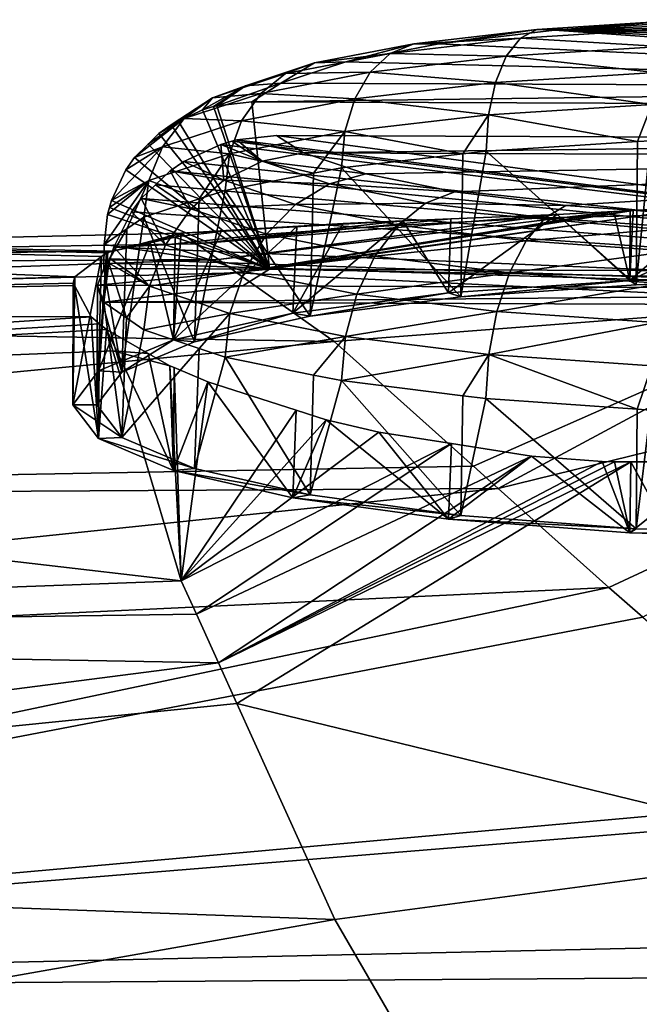
# Model space of a CAD drawing. Extents: x -25 to 161, y 0 to 266.
# Drawn here: x 52 to 54, y 76 to 80 of the extents above; entities that cross this region are included whole.
import ezdxf

# ---------------------------------------------------------------- set-up
doc = ezdxf.new("R2010")
doc.units = 0
doc.header["$MEASUREMENT"] = 0
doc.layers.get('0').update_dxf_attribs({"linetype": 'CONTINUOUS'})

msp = doc.modelspace()

# ---------------------------------------------------------------- linework, layer by layer
for points in [[(53.9966, 79.864, 0.8541), (54.574, 79.9, 0.6374), (54.5391, 79.8655, 0.4887)], [(54.069, 79.86, 0.993), (54.574, 79.9, 0.6374), (53.9966, 79.864, 0.8541)], [(54.069, 79.86, 0.993), (55.7635, 79.8894, 0.7886), (55.1874, 79.9038, 0.7199)], [(54.069, 79.86, 0.993), (55.1874, 79.9038, 0.7199), (54.6114, 79.8938, 0.7894)], [(54.6114, 79.8938, 0.7894), (54.574, 79.9, 0.6374), (54.069, 79.86, 0.993)], [(56.3058, 79.8515, 0.9915), (55.7635, 79.8894, 0.7886), (54.069, 79.86, 0.993)], [(53.3923, 79.7649, 1.0842), (53.4887, 79.8048, 1.201), (53.9289, 79.8275, 0.7177)], [(53.3923, 79.7649, 1.0842), (53.9289, 79.8275, 0.7177), (53.8706, 79.7529, 0.5929)], [(53.9966, 79.864, 0.8541), (53.9289, 79.8275, 0.7177), (53.4887, 79.8048, 1.201)], [(53.9966, 79.864, 0.8541), (53.4887, 79.8048, 1.201), (53.592, 79.8044, 1.3188)], [(54.069, 79.86, 0.993), (53.9966, 79.864, 0.8541), (53.592, 79.8044, 1.3188)], [(53.592, 79.8044, 1.3188), (57.4345, 79.6249, 2.2518), (54.069, 79.86, 0.993)], [(53.8706, 79.7529, 0.5929), (53.9289, 79.8275, 0.7177), (54.5089, 79.7926, 0.3533)], [(54.5391, 79.8655, 0.4887), (54.5089, 79.7926, 0.3533), (53.9289, 79.8275, 0.7177)], [(54.5391, 79.8655, 0.4887), (53.9289, 79.8275, 0.7177), (53.9966, 79.864, 0.8541)], [(56.7828, 79.7923, 1.3166), (56.3058, 79.8515, 0.9915), (54.069, 79.86, 0.993)], [(54.069, 79.86, 0.993), (57.4345, 79.6249, 2.2518), (57.1665, 79.7153, 1.7451)], [(54.069, 79.86, 0.993), (57.1665, 79.7153, 1.7451), (56.7828, 79.7923, 1.3166)], [(53.0802, 79.7259, 1.6578), (53.2083, 79.7303, 1.7477), (53.4887, 79.8048, 1.201)], [(53.0802, 79.7259, 1.6578), (53.4887, 79.8048, 1.201), (53.3923, 79.7649, 1.0842)], [(53.592, 79.8044, 1.3188), (53.4887, 79.8048, 1.201), (53.2083, 79.7303, 1.7477)], [(53.592, 79.8044, 1.3188), (53.2083, 79.7303, 1.7477), (57.4345, 79.6249, 2.2518)], [(53.8706, 79.7529, 0.5929), (54.5089, 79.7926, 0.3533), (54.4855, 79.6864, 0.2406)], [(53.3923, 79.7649, 1.0842), (53.3093, 79.6874, 0.9763), (52.9606, 79.6815, 1.5668)], [(53.3923, 79.7649, 1.0842), (52.9606, 79.6815, 1.5668), (53.0802, 79.7259, 1.6578)], [(53.8706, 79.7529, 0.5929), (53.3093, 79.6874, 0.9763), (53.3923, 79.7649, 1.0842)], [(53.8706, 79.7529, 0.5929), (53.8257, 79.6453, 0.4883), (53.3093, 79.6874, 0.9763)], [(54.4855, 79.6864, 0.2406), (53.8257, 79.6453, 0.4883), (53.8706, 79.7529, 0.5929)], [(53.0802, 79.7259, 1.6578), (52.9606, 79.6815, 1.5668), (52.7949, 79.6318, 2.1976)], [(53.0802, 79.7259, 1.6578), (52.7949, 79.6318, 2.1976), (52.9403, 79.6419, 2.2548)], [(57.4345, 79.6249, 2.2518), (53.2083, 79.7303, 1.7477), (52.9403, 79.6419, 2.2548)], [(52.9403, 79.6419, 2.2548), (53.2083, 79.7303, 1.7477), (53.0802, 79.7259, 1.6578)], [(52.9606, 79.6815, 1.5668), (52.8578, 79.6002, 1.4811), (52.6591, 79.5821, 2.1373)], [(52.9606, 79.6815, 1.5668), (52.6591, 79.5821, 2.1373), (52.7949, 79.6318, 2.1976)], [(53.3093, 79.6874, 0.9763), (53.2455, 79.5777, 0.8846), (52.8578, 79.6002, 1.4811)], [(53.3093, 79.6874, 0.9763), (52.8578, 79.6002, 1.4811), (52.9606, 79.6815, 1.5668)], [(53.8257, 79.6453, 0.4883), (53.2455, 79.5777, 0.8846), (53.3093, 79.6874, 0.9763)], [(54.4855, 79.6864, 0.2406), (54.4706, 79.5541, 0.1582), (53.8257, 79.6453, 0.4883)], [(52.7949, 79.6318, 2.1976), (52.6591, 79.5821, 2.1373), (52.6181, 79.5323, 2.6853)], [(52.7949, 79.6318, 2.1976), (52.6181, 79.5323, 2.6853), (52.6637, 79.5454, 2.6876)], [(52.7949, 79.6318, 2.1976), (52.6637, 79.5454, 2.6876), (52.6766, 79.5491, 2.6882)], [(52.9403, 79.6419, 2.2548), (52.7949, 79.6318, 2.1976), (52.6766, 79.5491, 2.6882)], [(52.9403, 79.6419, 2.2548), (52.6766, 79.5491, 2.6882), (52.821, 79.5654, 2.6911)], [(57.4345, 79.6249, 2.2518), (52.9403, 79.6419, 2.2548), (52.821, 79.5654, 2.6911)], [(52.821, 79.5654, 2.6911), (57.5538, 79.5475, 2.6879), (57.4345, 79.6249, 2.2518)], [(53.8257, 79.6453, 0.4883), (53.7972, 79.5121, 0.4109), (53.2455, 79.5777, 0.8846)], [(54.4706, 79.5541, 0.1582), (53.7972, 79.5121, 0.4109), (53.8257, 79.6453, 0.4883)], [(52.5424, 79.4962, 2.0778), (52.6591, 79.5821, 2.1373), (52.8578, 79.6002, 1.4811)], [(52.5424, 79.4962, 2.0778), (52.8578, 79.6002, 1.4811), (52.7787, 79.4875, 1.4065)], [(52.7787, 79.4875, 1.4065), (52.8578, 79.6002, 1.4811), (53.2455, 79.5777, 0.8846)], [(52.4886, 79.4706, 2.6744), (52.5183, 79.4848, 2.6769), (52.6591, 79.5821, 2.1373)], [(52.4886, 79.4706, 2.6744), (52.6591, 79.5821, 2.1373), (52.5424, 79.4962, 2.0778)], [(52.6591, 79.5821, 2.1373), (52.5183, 79.4848, 2.6769), (52.6181, 79.5323, 2.6853)], [(52.8944, 78.8758, 2.5695), (52.6637, 79.5454, 2.6876), (52.6181, 79.5323, 2.6853)], [(52.6766, 79.5491, 2.6882), (52.6637, 79.5454, 2.6876), (52.8944, 78.8758, 2.5695)], [(52.8944, 78.8758, 2.5695), (52.821, 79.5654, 2.6911), (52.6766, 79.5491, 2.6882)], [(52.7787, 79.4875, 1.4065), (53.2455, 79.5777, 0.8846), (53.2051, 79.4431, 0.8154)], [(52.8944, 78.8758, 2.5695), (57.5538, 79.5475, 2.6879), (52.821, 79.5654, 2.6911)], [(57.475, 78.8585, 2.5664), (57.5538, 79.5475, 2.6879), (52.8944, 78.8758, 2.5695)], [(53.2051, 79.4431, 0.8154), (53.2455, 79.5777, 0.8846), (53.7972, 79.5121, 0.4109)], [(54.4706, 79.5541, 0.1582), (54.411, 79.4012, 0.132), (53.7972, 79.5121, 0.4109)], [(54.4706, 79.5541, 0.1582), (54.4651, 79.4046, 0.1117), (54.411, 79.4012, 0.132)], [(52.8944, 78.8758, 2.5695), (52.6181, 79.5323, 2.6853), (52.5183, 79.4848, 2.6769)], [(53.2051, 79.4431, 0.8154), (53.7972, 79.5121, 0.4109), (53.6919, 79.3513, 0.4312)], [(53.7972, 79.5121, 0.4109), (53.7871, 79.3624, 0.3662), (53.6919, 79.3513, 0.4312)], [(53.7972, 79.5121, 0.4109), (54.411, 79.4012, 0.132), (53.7871, 79.3624, 0.3662)], [(52.5424, 79.4962, 2.0778), (52.4527, 79.38, 2.0233), (52.3377, 79.3351, 2.6505)], [(52.5424, 79.4962, 2.0778), (52.3377, 79.3351, 2.6505), (52.394, 79.3912, 2.6604)], [(52.394, 79.3912, 2.6604), (52.4377, 79.4348, 2.668), (52.5424, 79.4962, 2.0778)], [(52.5424, 79.4962, 2.0778), (52.4377, 79.4348, 2.668), (52.4886, 79.4706, 2.6744)], [(52.8944, 78.8758, 2.5695), (52.4886, 79.4706, 2.6744), (52.4377, 79.4348, 2.668)], [(52.7787, 79.4875, 1.4065), (52.4527, 79.38, 2.0233), (52.5424, 79.4962, 2.0778)], [(52.7787, 79.4875, 1.4065), (52.7287, 79.351, 1.348), (52.4527, 79.38, 2.0233)], [(52.5183, 79.4848, 2.6769), (52.4886, 79.4706, 2.6744), (52.8944, 78.8758, 2.5695)], [(53.2051, 79.4431, 0.8154), (52.7287, 79.351, 1.348), (52.7787, 79.4875, 1.4065)], [(52.8944, 78.8758, 2.5695), (52.4377, 79.4348, 2.668), (52.394, 79.3912, 2.6604)], [(53.2051, 79.4431, 0.8154), (53.0759, 79.2706, 0.902), (52.7287, 79.351, 1.348)], [(58.1579, 78.717, 3.3538), (52.759, 79.4082, 3.4757), (52.9225, 79.4261, 3.4789)], [(52.759, 79.4082, 3.4757), (53.034, 79.3549, 3.8804), (52.9225, 79.4261, 3.4789)], [(57.4523, 79.409, 3.4758), (52.9225, 79.4261, 3.4789), (53.034, 79.3549, 3.8804)], [(58.1579, 78.717, 3.3538), (52.9225, 79.4261, 3.4789), (57.4523, 79.409, 3.4758)], [(53.1909, 79.2929, 0.7734), (53.0759, 79.2706, 0.902), (53.2051, 79.4431, 0.8154)], [(53.6919, 79.3513, 0.4312), (53.1909, 79.2929, 0.7734), (53.2051, 79.4431, 0.8154)], [(52.2421, 79.1588, 2.6194), (52.302, 79.2847, 2.6416), (52.4527, 79.38, 2.0233)], [(52.396, 79.2413, 1.9775), (52.2421, 79.1588, 2.6194), (52.4527, 79.38, 2.0233)], [(52.4527, 79.38, 2.0233), (52.302, 79.2847, 2.6416), (52.3377, 79.3351, 2.6505)], [(52.394, 79.3912, 2.6604), (52.3377, 79.3351, 2.6505), (52.8944, 78.8758, 2.5695)], [(52.396, 79.2413, 1.9775), (52.4527, 79.38, 2.0233), (52.7287, 79.351, 1.348)], [(58.1579, 78.717, 3.3538), (52.5407, 79.3194, 3.4601), (52.693, 79.39, 3.4725)], [(52.693, 79.39, 3.4725), (52.5407, 79.3194, 3.4601), (52.7059, 79.2424, 3.9854)], [(58.1579, 78.717, 3.3538), (52.693, 79.39, 3.4725), (52.7388, 79.4027, 3.4747)], [(52.693, 79.39, 3.4725), (52.8642, 79.321, 3.939), (52.7388, 79.4027, 3.4747)], [(52.7059, 79.2424, 3.9854), (52.8642, 79.321, 3.939), (52.693, 79.39, 3.4725)], [(52.7388, 79.4027, 3.4747), (52.759, 79.4082, 3.4757), (58.1579, 78.717, 3.3538)], [(52.759, 79.4082, 3.4757), (52.7388, 79.4027, 3.4747), (52.8642, 79.321, 3.939)], [(52.8642, 79.321, 3.939), (53.034, 79.3549, 3.8804), (52.759, 79.4082, 3.4757)], [(57.4523, 79.409, 3.4758), (53.034, 79.3549, 3.8804), (57.3409, 79.3386, 3.8775)], [(54.411, 79.4012, 0.132), (54.4064, 78.8114, 0.0218), (53.7871, 79.3624, 0.3662)], [(54.4651, 79.4046, 0.1117), (55.1828, 78.8262, -0.0794), (54.4064, 78.8114, 0.0218)], [(54.4651, 79.4046, 0.1117), (54.4064, 78.8114, 0.0218), (54.411, 79.4012, 0.132)], [(52.7287, 79.351, 1.348), (52.604, 79.1648, 1.5125), (52.396, 79.2413, 1.9775)], [(52.7287, 79.351, 1.348), (52.7113, 79.2002, 1.3096), (52.604, 79.1648, 1.5125)], [(53.0759, 79.2706, 0.902), (52.7113, 79.2002, 1.3096), (52.7287, 79.351, 1.348)], [(52.8642, 79.321, 3.939), (53.2908, 79.2683, 4.366), (53.034, 79.3549, 3.8804)], [(57.3409, 79.3386, 3.8775), (53.034, 79.3549, 3.8804), (53.2908, 79.2683, 4.366)], [(53.6919, 79.3513, 0.4312), (53.6828, 78.7621, 0.3175), (53.1909, 79.2929, 0.7734)], [(53.7871, 79.3624, 0.3662), (54.4064, 78.8114, 0.0218), (53.6828, 78.7621, 0.3175)], [(53.7871, 79.3624, 0.3662), (53.6828, 78.7621, 0.3175), (53.6919, 79.3513, 0.4312)], [(52.8944, 78.8758, 2.5695), (52.3377, 79.3351, 2.6505), (52.302, 79.2847, 2.6416)], [(52.4845, 79.281, 3.4533), (52.5407, 79.3194, 3.4601), (58.1579, 78.717, 3.3538)], [(52.4845, 79.281, 3.4533), (52.7059, 79.2424, 3.9854), (52.5407, 79.3194, 3.4601)], [(52.7059, 79.2424, 3.9854), (53.1413, 79.2275, 4.4629), (52.8642, 79.321, 3.939)], [(53.1413, 79.2275, 4.4629), (53.2908, 79.2683, 4.366), (52.8642, 79.321, 3.939)], [(57.3409, 79.3386, 3.8775), (53.2908, 79.2683, 4.366), (53.6585, 79.1944, 4.7766)], [(53.6585, 79.1944, 4.7766), (54.1156, 79.1377, 5.0882), (57.3409, 79.3386, 3.8775)], [(57.3409, 79.3386, 3.8775), (54.1156, 79.1377, 5.0882), (54.6354, 79.1014, 5.2826)], [(52.8944, 78.8758, 2.5695), (52.302, 79.2847, 2.6416), (52.2421, 79.1588, 2.6194)], [(58.1579, 78.717, 3.3538), (52.424, 79.2227, 3.443), (52.4845, 79.281, 3.4533)], [(52.4845, 79.281, 3.4533), (52.424, 79.2227, 3.443), (52.5697, 79.1245, 4.0163)], [(52.5697, 79.1245, 4.0163), (52.7059, 79.2424, 3.9854), (52.4845, 79.281, 3.4533)], [(53.0759, 79.2706, 0.902), (53.0615, 78.6816, 0.7874), (52.7113, 79.2002, 1.3096)], [(53.1909, 79.2929, 0.7734), (53.6828, 78.7621, 0.3175), (53.0615, 78.6816, 0.7874)], [(53.1909, 79.2929, 0.7734), (53.0615, 78.6816, 0.7874), (53.0759, 79.2706, 0.902)], [(53.1413, 79.2275, 4.4629), (53.6585, 79.1944, 4.7766), (53.2908, 79.2683, 4.366)], [(52.3054, 79.0411, 2.221), (52.2119, 78.9768, 2.5873), (52.396, 79.2413, 1.9775)], [(52.396, 79.2413, 1.9775), (52.2119, 78.9768, 2.5873), (52.2258, 79.1006, 2.6091)], [(52.396, 79.2413, 1.9775), (52.2258, 79.1006, 2.6091), (52.2339, 79.1295, 2.6142)], [(52.2339, 79.1295, 2.6142), (52.2421, 79.1588, 2.6194), (52.396, 79.2413, 1.9775)], [(52.396, 79.2413, 1.9775), (52.3763, 79.0897, 1.9435), (52.3054, 79.0411, 2.221)], [(58.1579, 78.717, 3.3538), (52.3655, 79.1664, 3.4331), (52.424, 79.2227, 3.443)], [(52.3655, 79.1664, 3.4331), (52.5697, 79.1245, 4.0163), (52.424, 79.2227, 3.443)], [(52.396, 79.2413, 1.9775), (52.604, 79.1648, 1.5125), (52.3763, 79.0897, 1.9435)], [(52.5697, 79.1245, 4.0163), (53.0018, 79.1426, 4.5449), (52.7059, 79.2424, 3.9854)], [(53.0018, 79.1426, 4.5449), (53.1413, 79.2275, 4.4629), (52.7059, 79.2424, 3.9854)], [(53.0018, 79.1426, 4.5449), (53.538, 79.1479, 4.9058), (53.1413, 79.2275, 4.4629)], [(53.538, 79.1479, 4.9058), (53.6585, 79.1944, 4.7766), (53.1413, 79.2275, 4.4629)], [(52.7113, 79.2002, 1.3096), (53.0615, 78.6816, 0.7874), (52.5847, 78.5756, 1.3996)], [(52.7113, 79.2002, 1.3096), (52.5847, 78.5756, 1.3996), (52.604, 79.1648, 1.5125)], [(53.538, 79.1479, 4.9058), (54.1156, 79.1377, 5.0882), (53.6585, 79.1944, 4.7766)], [(52.2421, 79.1588, 2.6194), (52.2339, 79.1295, 2.6142), (52.8944, 78.8758, 2.5695)], [(52.325, 79.1114, 3.4234), (52.3655, 79.1664, 3.4331), (58.1579, 78.717, 3.3538)], [(52.3655, 79.1664, 3.4331), (52.325, 79.1114, 3.4234), (52.465, 78.9754, 4.0297)], [(52.465, 78.9754, 4.0297), (52.5697, 79.1245, 4.0163), (52.3655, 79.1664, 3.4331)], [(52.604, 79.1648, 1.5125), (52.5847, 78.5756, 1.3996), (52.3763, 79.0897, 1.9435)], [(52.8818, 79.0193, 4.6064), (53.0018, 79.1426, 4.5449), (52.5697, 79.1245, 4.0163)], [(52.7598, 78.8611, -2.2202), (54.3944, 79.1174, -0.0257), (54.7413, 79.1409, -0.0725)], [(52.7598, 78.8611, -2.2202), (54.7413, 79.1409, -0.0725), (55.2666, 78.739, -3.6655)], [(52.8818, 79.0193, 4.6064), (53.4255, 79.0575, 5.018), (53.0018, 79.1426, 4.5449)], [(53.4255, 79.0575, 5.018), (53.538, 79.1479, 4.9058), (53.0018, 79.1426, 4.5449)], [(53.4255, 79.0575, 5.018), (54.0311, 79.0867, 5.242), (53.538, 79.1479, 4.9058)], [(54.0311, 79.0867, 5.242), (54.1156, 79.1377, 5.0882), (53.538, 79.1479, 4.9058)], [(54.0311, 79.0867, 5.242), (54.6354, 79.1014, 5.2826), (54.1156, 79.1377, 5.0882)], [(55.1828, 78.8436, -0.1778), (55.0929, 79.1647, -0.1199), (54.3805, 78.8283, -0.0733)], [(54.3805, 78.8283, -0.0733), (55.0929, 79.1647, -0.1199), (54.7413, 79.1409, -0.0725)], [(54.3805, 78.8283, -0.0733), (54.7413, 79.1409, -0.0725), (54.3944, 79.1174, -0.0257)], [(52.8944, 78.8758, 2.5695), (52.2258, 79.1006, 2.6091), (52.2119, 78.9768, 2.5873)], [(52.2339, 79.1295, 2.6142), (52.2258, 79.1006, 2.6091), (52.8944, 78.8758, 2.5695)], [(58.1579, 78.717, 3.3538), (52.2517, 78.9659, 3.3977), (52.325, 79.1114, 3.4234)], [(52.2517, 78.9659, 3.3977), (52.465, 78.9754, 4.0297), (52.325, 79.1114, 3.4234)], [(52.465, 78.9754, 4.0297), (52.8818, 79.0193, 4.6064), (52.5697, 79.1245, 4.0163)], [(54.0797, 79.1015, 0.0741), (52.6834, 78.9153, -1.8756), (52.5927, 78.9796, -1.4667)], [(54.0797, 79.1015, 0.0741), (52.5927, 78.9796, -1.4667), (53.6423, 79.0829, 0.3022)], [(54.3145, 79.1134, -0.0004), (52.7598, 78.8611, -2.2202), (52.6834, 78.9153, -1.8756)], [(54.3145, 79.1134, -0.0004), (52.6834, 78.9153, -1.8756), (54.0797, 79.1015, 0.0741)], [(54.3818, 79.1168, -0.0218), (54.3944, 79.1174, -0.0257), (52.7598, 78.8611, -2.2202)], [(54.3818, 79.1168, -0.0218), (52.7598, 78.8611, -2.2202), (54.3145, 79.1134, -0.0004)], [(54.3805, 78.8283, -0.0733), (54.0797, 79.1015, 0.0741), (53.6328, 78.7773, 0.2322)], [(53.6328, 78.7773, 0.2322), (54.0797, 79.1015, 0.0741), (53.6423, 79.0829, 0.3022)], [(54.5918, 79.0475, 5.4517), (54.6354, 79.1014, 5.2826), (54.0311, 79.0867, 5.242)], [(54.3805, 78.8283, -0.0733), (54.3145, 79.1134, -0.0004), (54.0797, 79.1015, 0.0741)], [(54.3818, 79.1168, -0.0218), (54.3145, 79.1134, -0.0004), (54.3805, 78.8283, -0.0733)], [(54.3944, 79.1174, -0.0257), (54.3818, 79.1168, -0.0218), (54.3805, 78.8283, -0.0733)], [(46.3842, 79.0726, 0.7662), (52.2476, 78.9498, 1.7878), (46.382, 78.8808, -1.4535)], [(46.3842, 78.6889, 2.9427), (52.0914, 78.8435, 2.7632), (46.3842, 79.0726, 0.7662)], [(46.3842, 79.0726, 0.7662), (52.0914, 78.8435, 2.7632), (52.2012, 78.9274, 2.1721)], [(52.2012, 78.9274, 2.1721), (52.2215, 78.943, 2.0625), (46.3842, 79.0726, 0.7662)], [(46.3842, 79.0726, 0.7662), (52.2215, 78.943, 2.0625), (52.2476, 78.9498, 1.7878)], [(52.3763, 79.0897, 1.9435), (52.5847, 78.5756, 1.3996), (52.2851, 78.451, 2.1123)], [(52.3763, 79.0897, 1.9435), (52.2851, 78.451, 2.1123), (52.3054, 79.0411, 2.221)], [(52.5303, 79.0238, -1.1855), (53.1976, 79.0637, 0.5922), (53.4436, 79.0745, 0.4058)], [(52.5303, 79.0238, -1.1855), (53.4436, 79.0745, 0.4058), (52.5927, 78.9796, -1.4667)], [(53.0071, 79.0512, 0.795), (53.1976, 79.0637, 0.5922), (52.5303, 79.0238, -1.1855)], [(53.6423, 79.0829, 0.3022), (52.5927, 78.9796, -1.4667), (53.4436, 79.0745, 0.4058)], [(53.3287, 78.9296, 5.1054), (53.4255, 79.0575, 5.018), (52.8818, 79.0193, 4.6064)], [(52.9908, 78.6942, 0.7178), (53.6328, 78.7773, 0.2322), (53.4436, 79.0745, 0.4058)], [(53.4436, 79.0745, 0.4058), (53.1976, 79.0637, 0.5922), (52.9908, 78.6942, 0.7178)], [(52.9908, 78.6942, 0.7178), (53.1976, 79.0637, 0.5922), (53.0071, 79.0512, 0.795)], [(53.3287, 78.9296, 5.1054), (53.9521, 78.9922, 5.377), (53.4255, 79.0575, 5.018)], [(53.9521, 78.9922, 5.377), (54.0311, 79.0867, 5.242), (53.4255, 79.0575, 5.018)], [(53.6328, 78.7773, 0.2322), (53.6423, 79.0829, 0.3022), (53.4436, 79.0745, 0.4058)], [(53.9521, 78.9922, 5.377), (54.5918, 79.0475, 5.4517), (54.0311, 79.0867, 5.242)], [(46.382, 78.8808, -1.4535), (52.2476, 78.9498, 1.7878), (52.5303, 79.0238, -1.1855)], [(46.382, 78.8808, -1.4535), (52.5303, 79.0238, -1.1855), (52.5927, 78.9796, -1.4667)], [(52.3054, 79.0411, 2.221), (52.2851, 78.451, 2.1123), (52.2115, 78.8784, 2.5699)], [(52.3054, 79.0411, 2.221), (52.2115, 78.8784, 2.5699), (52.2119, 78.9768, 2.5873)], [(52.2476, 78.9498, 1.7878), (52.4016, 78.9839, 1.6573), (52.5303, 79.0238, -1.1855)], [(52.5303, 79.0238, -1.1855), (52.4016, 78.9839, 1.6573), (52.5054, 79.0068, 1.4274)], [(52.7895, 78.8659, 4.6433), (52.8818, 79.0193, 4.6064), (52.465, 78.9754, 4.0297)], [(52.9908, 78.6942, 0.7178), (53.0071, 79.0512, 0.795), (52.4981, 78.5846, 1.3504)], [(52.4981, 78.5846, 1.3504), (53.0071, 79.0512, 0.795), (52.6944, 79.0307, 1.1279)], [(52.4981, 78.5846, 1.3504), (52.6944, 79.0307, 1.1279), (52.5281, 79.0119, 1.3769)], [(52.5303, 79.0238, -1.1855), (52.5054, 79.0068, 1.4274), (52.5281, 79.0119, 1.3769)], [(52.5281, 79.0119, 1.3769), (52.6944, 79.0307, 1.1279), (52.5303, 79.0238, -1.1855)], [(52.5303, 79.0238, -1.1855), (52.6944, 79.0307, 1.1279), (53.0071, 79.0512, 0.795)], [(52.7895, 78.8659, 4.6433), (53.3287, 78.9296, 5.1054), (52.8818, 79.0193, 4.6064)], [(54.551, 78.9504, 5.601), (54.5918, 79.0475, 5.4517), (53.9521, 78.9922, 5.377)], [(52.6834, 78.9153, -1.8756), (46.382, 78.8808, -1.4535), (52.5927, 78.9796, -1.4667)], [(52.4981, 78.5846, 1.3504), (52.4016, 78.9839, 1.6573), (52.1885, 78.4559, 2.0869)], [(52.1885, 78.4559, 2.0869), (52.4016, 78.9839, 1.6573), (52.2276, 78.9453, 2.0429)], [(52.8944, 78.8758, 2.5695), (52.2119, 78.9768, 2.5873), (52.2115, 78.8784, 2.5699)], [(52.2476, 78.9498, 1.7878), (52.2276, 78.9453, 2.0429), (52.4016, 78.9839, 1.6573)], [(52.3989, 78.8051, 4.0246), (52.465, 78.9754, 4.0297), (52.2517, 78.9659, 3.3977)], [(52.3989, 78.8051, 4.0246), (52.7895, 78.8659, 4.6433), (52.465, 78.9754, 4.0297)], [(52.4981, 78.5846, 1.3504), (52.5054, 79.0068, 1.4274), (52.4016, 78.9839, 1.6573)], [(52.5281, 79.0119, 1.3769), (52.5054, 79.0068, 1.4274), (52.4981, 78.5846, 1.3504)], [(53.8842, 78.8606, 5.4841), (53.9521, 78.9922, 5.377), (53.3287, 78.9296, 5.1054)], [(53.8842, 78.8606, 5.4841), (54.551, 78.9504, 5.601), (53.9521, 78.9922, 5.377)], [(52.2276, 78.9453, 2.0429), (52.2215, 78.943, 2.0625), (52.1885, 78.4559, 2.0869)], [(52.1885, 78.4559, 2.0869), (52.2215, 78.943, 2.0625), (52.2012, 78.9274, 2.1721)], [(52.2215, 78.943, 2.0625), (52.2276, 78.9453, 2.0429), (52.2476, 78.9498, 1.7878)], [(58.1579, 78.717, 3.3538), (52.237, 78.9176, 3.3892), (52.2517, 78.9659, 3.3977)], [(52.2517, 78.9659, 3.3977), (52.237, 78.9176, 3.3892), (52.3989, 78.8051, 4.0246)], [(54.5158, 78.8165, 5.7203), (54.551, 78.9504, 5.601), (53.8842, 78.8606, 5.4841)], [(52.7598, 78.8611, -2.2202), (46.3799, 78.6921, -3.6374), (52.6834, 78.9153, -1.8756)], [(52.6834, 78.9153, -1.8756), (46.3799, 78.6921, -3.6374), (46.382, 78.8808, -1.4535)], [(52.1885, 78.4559, 2.0869), (52.2012, 78.9274, 2.1721), (52.0828, 78.317, 2.8771)], [(52.0828, 78.317, 2.8771), (52.2012, 78.9274, 2.1721), (52.0914, 78.8435, 2.7632)], [(58.1579, 78.717, 3.3538), (52.2115, 78.7394, 3.3578), (52.2316, 78.9, 3.3861)], [(52.2316, 78.9, 3.3861), (52.2115, 78.7394, 3.3578), (52.305, 78.6745, 3.724)], [(52.2316, 78.9, 3.3861), (52.237, 78.9176, 3.3892), (58.1579, 78.717, 3.3538)], [(52.3989, 78.8051, 4.0246), (52.237, 78.9176, 3.3892), (52.2316, 78.9, 3.3861)], [(52.2316, 78.9, 3.3861), (52.305, 78.6745, 3.724), (52.3989, 78.8051, 4.0246)], [(53.2542, 78.7726, 5.1621), (53.3287, 78.9296, 5.1054), (52.7895, 78.8659, 4.6433)], [(53.2542, 78.7726, 5.1621), (53.8842, 78.8606, 5.4841), (53.3287, 78.9296, 5.1054)], [(52.7598, 78.8611, -2.2202), (53.1606, 78.577, -4.0269), (46.3799, 78.6921, -3.6374)], [(52.2851, 78.451, 2.1123), (52.1847, 78.809, 2.9639), (52.2115, 78.8784, 2.5699)], [(52.1847, 78.809, 2.9639), (52.8944, 78.8758, 2.5695), (52.2115, 78.8784, 2.5699)], [(52.7847, 78.8067, 2.9635), (52.8944, 78.8758, 2.5695), (52.1847, 78.809, 2.9639)], [(52.7312, 78.693, 4.6529), (52.7895, 78.8659, 4.6433), (52.3989, 78.8051, 4.0246)], [(52.7312, 78.693, 4.6529), (53.2542, 78.7726, 5.1621), (52.7895, 78.8659, 4.6433)], [(53.1606, 78.577, -4.0269), (52.7598, 78.8611, -2.2202), (55.2666, 78.739, -3.6655)], [(52.7847, 78.8067, 2.9635), (57.5847, 78.7886, 2.9603), (52.8944, 78.8758, 2.5695)], [(52.8944, 78.8758, 2.5695), (57.5847, 78.7886, 2.9603), (57.475, 78.8585, 2.5664)], [(53.8318, 78.701, 5.5559), (53.8842, 78.8606, 5.4841), (53.2542, 78.7726, 5.1621)], [(53.8318, 78.701, 5.5559), (54.5158, 78.8165, 5.7203), (53.8842, 78.8606, 5.4841)], [(46.3842, 78.6889, 2.9427), (52.0851, 78.8175, 2.9173), (52.0914, 78.8435, 2.7632)], [(52.0899, 78.8085, 2.9633), (52.0851, 78.8175, 2.9173), (46.3842, 78.6889, 2.9427)], [(52.0828, 78.317, 2.8771), (52.0914, 78.8435, 2.7632), (52.0851, 78.8175, 2.9173)], [(52.0851, 78.8175, 2.9173), (52.0899, 78.8085, 2.9633), (52.0828, 78.317, 2.8771)], [(53.6828, 78.7621, 0.3175), (54.3805, 78.8283, -0.0733), (53.6328, 78.7773, 0.2322)], [(54.4064, 78.8114, 0.0218), (54.3805, 78.8283, -0.0733), (53.6828, 78.7621, 0.3175)], [(54.4885, 78.6551, 5.8015), (54.5158, 78.8165, 5.7203), (53.8318, 78.701, 5.5559)], [(54.4064, 78.8114, 0.0218), (55.1828, 78.8436, -0.1778), (54.3805, 78.8283, -0.0733)], [(55.1828, 78.8262, -0.0794), (55.1828, 78.8436, -0.1778), (54.4064, 78.8114, 0.0218)], [(46.3842, 78.6889, 2.9427), (52.0899, 78.8084, 2.9638), (52.0899, 78.8085, 2.9633)], [(46.3842, 78.6889, 2.9427), (52.1582, 78.6796, 3.6224), (52.0899, 78.8084, 2.9638)], [(52.0828, 78.317, 2.8771), (52.0899, 78.8085, 2.9633), (52.1885, 78.1773, 3.6672)], [(52.1885, 78.1773, 3.6672), (52.0899, 78.8085, 2.9633), (52.0899, 78.8084, 2.9638)], [(52.1885, 78.1773, 3.6672), (52.0899, 78.8084, 2.9638), (52.1582, 78.6796, 3.6224)], [(52.1847, 78.809, 2.9639), (52.1828, 78.3166, 2.8771), (52.2115, 78.7394, 3.3578)], [(52.1828, 78.3166, 2.8771), (52.1847, 78.809, 2.9639), (52.2851, 78.451, 2.1123)], [(52.1847, 78.809, 2.9639), (52.2115, 78.7394, 3.3578), (52.7847, 78.8067, 2.9635)], [(52.7847, 78.8067, 2.9635), (52.2115, 78.7394, 3.3578), (57.5847, 78.7886, 2.9603)], [(52.2115, 78.7394, 3.3578), (58.1579, 78.717, 3.3538), (57.5847, 78.7886, 2.9603)], [(52.3989, 78.8051, 4.0246), (52.305, 78.6745, 3.724), (52.3759, 78.6253, 4.0014)], [(52.3989, 78.8051, 4.0246), (52.3759, 78.6253, 4.0014), (52.7312, 78.693, 4.6529)], [(53.2071, 78.5975, 5.1843), (53.2542, 78.7726, 5.1621), (52.7312, 78.693, 4.6529)], [(53.0615, 78.6816, 0.7874), (53.6328, 78.7773, 0.2322), (52.9908, 78.6942, 0.7178)], [(53.6828, 78.7621, 0.3175), (53.6328, 78.7773, 0.2322), (53.0615, 78.6816, 0.7874)], [(53.2071, 78.5975, 5.1843), (53.8318, 78.701, 5.5559), (53.2542, 78.7726, 5.1621)], [(52.2115, 78.7394, 3.3578), (52.1828, 78.3166, 2.8771), (52.2851, 78.1814, 3.6417)], [(52.2115, 78.7394, 3.3578), (52.2851, 78.1814, 3.6417), (52.305, 78.6745, 3.724)], [(55.2666, 78.739, -3.6655), (53.7348, 78.0632, -5.5152), (53.1606, 78.577, -4.0269)], [(55.2666, 78.739, -3.6655), (53.8374, 77.9714, -5.7812), (53.7348, 78.0632, -5.5152)], [(56.6521, 78.662, -4.4633), (53.8374, 77.9714, -5.7812), (55.2666, 78.739, -3.6655)], [(46.3799, 78.6921, -3.6374), (53.1606, 78.577, -4.0269), (46.3756, 77.9284, -5.7496)], [(52.3759, 78.6253, 4.0014), (52.6037, 78.5485, 4.4321), (52.7312, 78.693, 4.6529)], [(52.5847, 78.5756, 1.3996), (52.9908, 78.6942, 0.7178), (52.4981, 78.5846, 1.3504)], [(53.0615, 78.6816, 0.7874), (52.9908, 78.6942, 0.7178), (52.5847, 78.5756, 1.3996)], [(52.7312, 78.693, 4.6529), (52.6037, 78.5485, 4.4321), (52.7109, 78.5123, 4.6348)], [(52.7312, 78.693, 4.6529), (52.7109, 78.5123, 4.6348), (53.2071, 78.5975, 5.1843)], [(53.7985, 78.5241, 5.5875), (53.8318, 78.701, 5.5559), (53.2071, 78.5975, 5.1843)], [(53.7985, 78.5241, 5.5875), (54.4885, 78.6551, 5.8015), (53.8318, 78.701, 5.5559)], [(46.3842, 78.3051, 5.1192), (52.1582, 78.6796, 3.6224), (46.3842, 78.6889, 2.9427)], [(46.3842, 78.3051, 5.1192), (52.1927, 78.6507, 3.75), (52.1582, 78.6796, 3.6224)], [(52.2215, 78.6266, 3.8567), (52.1927, 78.6507, 3.75), (46.3842, 78.3051, 5.1192)], [(52.1582, 78.6796, 3.6224), (52.1927, 78.6507, 3.75), (52.1885, 78.1773, 3.6672)], [(52.1885, 78.1773, 3.6672), (52.1927, 78.6507, 3.75), (52.2215, 78.6266, 3.8567)], [(52.305, 78.6745, 3.724), (52.2851, 78.1814, 3.6417), (52.3759, 78.6253, 4.0014)], [(54.4711, 78.4771, 5.8391), (54.4885, 78.6551, 5.8015), (53.7985, 78.5241, 5.5875)], [(56.6521, 78.662, -4.4633), (54.2928, 77.5638, -6.9617), (53.8374, 77.9714, -5.7812)], [(54.433, 77.4415, -7.1795), (54.2928, 77.5638, -6.9617), (56.6521, 78.662, -4.4633)], [(46.3842, 78.3051, 5.1192), (52.2476, 78.5391, 4.1172), (52.2215, 78.6266, 3.8567)], [(52.1885, 78.1773, 3.6672), (52.2215, 78.6266, 3.8567), (52.4981, 78.0463, 4.4033)], [(52.2476, 78.5391, 4.1172), (52.3936, 78.5284, 4.2467), (52.2215, 78.6266, 3.8567)], [(52.4981, 78.0463, 4.4033), (52.2215, 78.6266, 3.8567), (52.3936, 78.5284, 4.2467)], [(52.2851, 78.1814, 3.6417), (52.6037, 78.5485, 4.4321), (52.3759, 78.6253, 4.0014)], [(53.1606, 78.577, -4.0269), (53.7348, 78.0632, -5.5152), (46.3756, 77.9284, -5.7496)], [(52.2851, 78.451, 2.1123), (52.4981, 78.5846, 1.3504), (52.1885, 78.4559, 2.0869)], [(52.5847, 78.5756, 1.3996), (52.4981, 78.5846, 1.3504), (52.2851, 78.451, 2.1123)], [(52.7109, 78.5123, 4.6348), (53.0755, 78.4391, 5.0419), (53.2071, 78.5975, 5.1843)], [(53.2071, 78.5975, 5.1843), (53.0755, 78.4391, 5.0419), (53.1905, 78.416, 5.1704)], [(53.2071, 78.5975, 5.1843), (53.1905, 78.416, 5.1704), (53.7985, 78.5241, 5.5875)], [(46.3842, 78.3051, 5.1192), (52.5303, 77.5916, 6.9365), (52.2476, 78.5391, 4.1172)], [(52.5303, 77.5916, 6.9365), (52.4828, 78.4774, 4.4491), (52.2476, 78.5391, 4.1172)], [(52.2476, 78.5391, 4.1172), (52.4828, 78.4774, 4.4491), (52.3936, 78.5284, 4.2467)], [(52.5847, 78.0546, 4.354), (52.6037, 78.5485, 4.4321), (52.2851, 78.1814, 3.6417)], [(52.4981, 78.0463, 4.4033), (52.3936, 78.5284, 4.2467), (52.4828, 78.4774, 4.4491)], [(52.5847, 78.0546, 4.354), (52.7109, 78.5123, 4.6348), (52.6037, 78.5485, 4.4321)], [(53.0615, 77.9449, 4.9656), (52.7109, 78.5123, 4.6348), (52.5847, 78.0546, 4.354)], [(53.0615, 77.9449, 4.9656), (53.0755, 78.4391, 5.0419), (52.7109, 78.5123, 4.6348)], [(53.7985, 78.5241, 5.5875), (53.1905, 78.416, 5.1704), (53.6915, 78.3538, 5.5119)], [(53.6915, 78.3538, 5.5119), (53.7867, 78.342, 5.5768), (53.7985, 78.5241, 5.5875)], [(53.7985, 78.5241, 5.5875), (53.7867, 78.342, 5.5768), (54.4106, 78.2984, 5.8102)], [(53.7985, 78.5241, 5.5875), (54.4106, 78.2984, 5.8102), (54.4711, 78.4771, 5.8391)], [(52.1828, 78.3166, 2.8771), (52.1885, 78.4559, 2.0869), (52.0828, 78.317, 2.8771)], [(52.2851, 78.451, 2.1123), (52.1885, 78.4559, 2.0869), (52.1828, 78.3166, 2.8771)], [(52.5303, 77.5916, 6.9365), (52.501, 78.4696, 4.4772), (52.4828, 78.4774, 4.4491)], [(52.4828, 78.4774, 4.4491), (52.501, 78.4696, 4.4772), (52.4981, 78.0463, 4.4033)], [(52.4981, 78.0463, 4.4033), (52.501, 78.4696, 4.4772), (52.6393, 78.4106, 4.6908)], [(52.6393, 78.4106, 4.6908), (52.501, 78.4696, 4.4772), (52.5303, 77.5916, 6.9365)], [(54.4711, 78.4771, 5.8391), (54.4106, 78.2984, 5.8102), (54.4647, 78.2947, 5.8304)], [(52.4981, 78.0463, 4.4033), (52.6393, 78.4106, 4.6908), (52.9908, 77.9329, 5.0352)], [(52.5303, 77.5916, 6.9365), (53.0045, 78.2939, 5.0878), (52.6393, 78.4106, 4.6908)], [(52.9908, 77.9329, 5.0352), (52.6393, 78.4106, 4.6908), (53.0045, 78.2939, 5.0878)], [(53.1905, 78.416, 5.1704), (53.0755, 78.4391, 5.0419), (53.0615, 77.9449, 4.9656)], [(53.6828, 77.8598, 5.4347), (53.1905, 78.416, 5.1704), (53.0615, 77.9449, 4.9656)], [(53.6828, 77.8598, 5.4347), (53.6915, 78.3538, 5.5119), (53.1905, 78.416, 5.1704)], [(53.7867, 78.342, 5.5768), (53.6915, 78.3538, 5.5119), (53.6828, 77.8598, 5.4347)], [(54.4064, 77.805, 5.7293), (53.7867, 78.342, 5.5768), (53.6828, 77.8598, 5.4347)], [(54.4064, 77.805, 5.7293), (54.4106, 78.2984, 5.8102), (53.7867, 78.342, 5.5768)], [(46.382, 77.3656, 7.1394), (52.5303, 77.5916, 6.9365), (46.3842, 78.3051, 5.1192)], [(52.1828, 78.3166, 2.8771), (52.0828, 78.317, 2.8771), (52.2851, 78.1814, 3.6417)], [(52.2851, 78.1814, 3.6417), (52.0828, 78.317, 2.8771), (52.1885, 78.1773, 3.6672)], [(52.5303, 77.5916, 6.9365), (53.1272, 78.2548, 5.2211), (53.0045, 78.2939, 5.0878)], [(52.9908, 77.9329, 5.0352), (53.0045, 78.2939, 5.0878), (53.1272, 78.2548, 5.2211)], [(54.4647, 78.2947, 5.8304), (54.4106, 78.2984, 5.8102), (54.4064, 77.805, 5.7293)], [(55.1828, 77.7843, 5.8295), (54.4647, 78.2947, 5.8304), (54.4064, 77.805, 5.7293)], [(53.3446, 78.2037, 5.3909), (53.1272, 78.2548, 5.2211), (52.5303, 77.5916, 6.9365)], [(52.9908, 77.9329, 5.0352), (53.1272, 78.2548, 5.2211), (53.6328, 77.8449, 5.52)], [(53.6328, 77.8449, 5.52), (53.1272, 78.2548, 5.2211), (53.3446, 78.2037, 5.3909)], [(53.3446, 78.2037, 5.3909), (52.5303, 77.5916, 6.9365), (53.6445, 78.1569, 5.5563)], [(53.6328, 77.8449, 5.52), (53.3446, 78.2037, 5.3909), (53.6445, 78.1569, 5.5563)], [(52.2851, 78.1814, 3.6417), (52.1885, 78.1773, 3.6672), (52.5847, 78.0546, 4.354)], [(52.5847, 78.0546, 4.354), (52.1885, 78.1773, 3.6672), (52.4981, 78.0463, 4.4033)], [(53.6445, 78.1569, 5.5563), (52.5303, 77.5916, 6.9365), (52.5927, 77.4538, 7.1856)], [(53.6445, 78.1569, 5.5563), (52.5927, 77.4538, 7.1856), (53.974, 78.1054, 5.738)], [(53.6328, 77.8449, 5.52), (53.6445, 78.1569, 5.5563), (53.974, 78.1054, 5.738)], [(53.974, 78.1054, 5.738), (52.5927, 77.4538, 7.1856), (52.6835, 77.2535, 7.5478)], [(53.974, 78.1054, 5.738), (52.6835, 77.2535, 7.5478), (54.2663, 78.0822, 5.8425)], [(54.2663, 78.0822, 5.8425), (52.6835, 77.2535, 7.5478), (54.3162, 78.0821, 5.852)], [(54.3162, 78.0821, 5.852), (52.6835, 77.2535, 7.5478), (54.3837, 78.082, 5.8649)], [(54.3837, 78.082, 5.8649), (52.6835, 77.2535, 7.5478), (52.76, 77.0847, 7.8529)], [(54.3837, 78.082, 5.8649), (52.76, 77.0847, 7.8529), (55.2666, 76.4759, 9.1695)], [(53.6328, 77.8449, 5.52), (53.974, 78.1054, 5.738), (54.3805, 77.7883, 5.8245)], [(54.3805, 77.7883, 5.8245), (53.974, 78.1054, 5.738), (54.2663, 78.0822, 5.8425)], [(54.3805, 77.7883, 5.8245), (54.2663, 78.0822, 5.8425), (54.3162, 78.0821, 5.852)], [(54.3162, 78.0821, 5.852), (54.3837, 78.082, 5.8649), (54.3805, 77.7883, 5.8245)], [(54.3805, 77.7883, 5.8245), (54.3837, 78.082, 5.8649), (54.7468, 78.0811, 5.9342)], [(54.3805, 77.7883, 5.8245), (54.7468, 78.0811, 5.9342), (55.1828, 77.767, 5.928)], [(54.7468, 78.0811, 5.9342), (54.3837, 78.082, 5.8649), (55.2666, 76.4759, 9.1695)], [(46.3756, 77.9284, -5.7496), (53.7348, 78.0632, -5.5152), (53.8374, 77.9714, -5.7812)], [(52.5847, 78.0546, 4.354), (52.4981, 78.0463, 4.4033), (53.0615, 77.9449, 4.9656)], [(53.0615, 77.9449, 4.9656), (52.4981, 78.0463, 4.4033), (52.9908, 77.9329, 5.0352)], [(46.3756, 77.9284, -5.7496), (53.8374, 77.9714, -5.7812), (46.3714, 77.1891, -7.7941)], [(46.3714, 77.1891, -7.7941), (53.8374, 77.9714, -5.7812), (54.2928, 77.5638, -6.9617)], [(53.0615, 77.9449, 4.9656), (52.9908, 77.9329, 5.0352), (53.6828, 77.8598, 5.4347)], [(53.6828, 77.8598, 5.4347), (52.9908, 77.9329, 5.0352), (53.6328, 77.8449, 5.52)], [(53.6828, 77.8598, 5.4347), (53.6328, 77.8449, 5.52), (54.4064, 77.805, 5.7293)], [(54.4064, 77.805, 5.7293), (53.6328, 77.8449, 5.52), (54.3805, 77.7883, 5.8245)], [(54.4064, 77.805, 5.7293), (54.3805, 77.7883, 5.8245), (55.1828, 77.7843, 5.8295)], [(55.1828, 77.7843, 5.8295), (54.3805, 77.7883, 5.8245), (55.1828, 77.767, 5.928)], [(46.3714, 77.1891, -7.7941), (54.2928, 77.5638, -6.9617), (46.3653, 75.8965, -9.6527)], [(46.3653, 75.8965, -9.6527), (54.2928, 77.5638, -6.9617), (54.433, 77.4415, -7.1795)], [(46.382, 77.3656, 7.1394), (52.5927, 77.4538, 7.1856), (52.5303, 77.5916, 6.9365)], [(46.3653, 75.8965, -9.6527), (54.433, 77.4415, -7.1795), (55.2884, 76.6956, -8.5083)], [(46.382, 77.3656, 7.1394), (52.6835, 77.2535, 7.5478), (52.5927, 77.4538, 7.1856)], [(46.3799, 76.4413, 9.1271), (52.6835, 77.2535, 7.5478), (46.382, 77.3656, 7.1394)], [(46.3799, 76.4413, 9.1271), (52.76, 77.0847, 7.8529), (52.6835, 77.2535, 7.5478)], [(53.1629, 76.1954, 9.4606), (52.76, 77.0847, 7.8529), (46.3799, 76.4413, 9.1271)], [(55.2666, 76.4759, 9.1695), (52.76, 77.0847, 7.8529), (53.1629, 76.1954, 9.4606)], [(55.2884, 76.6956, -8.5083), (55.3636, 76.63, -8.6251), (46.3653, 75.8965, -9.6527)], [(46.3653, 75.8965, -9.6527), (55.3636, 76.63, -8.6251), (55.9588, 76.1109, -9.5498)], [(55.2666, 76.4759, 9.1695), (53.1629, 76.1954, 9.4606), (53.7366, 75.2067, 10.6738)], [(55.2666, 76.4759, 9.1695), (53.7366, 75.2067, 10.6738), (56.6521, 76.1306, 9.8928)], [(46.3799, 76.4413, 9.1271), (46.3756, 75.0013, 10.8506), (53.1629, 76.1954, 9.4606)], [(46.3756, 75.0013, 10.8506), (53.7366, 75.2067, 10.6738), (53.1629, 76.1954, 9.4606)], [(46.3653, 75.8965, -9.6527), (55.9588, 76.1109, -9.5498), (56.1503, 75.9662, -9.7306)], [(56.6521, 76.1306, 9.8928), (53.7366, 75.2067, 10.6738), (53.8403, 75.0281, 10.8929)], [(56.6521, 76.1306, 9.8928), (53.8403, 75.0281, 10.8929), (54.3239, 74.1947, 11.9154)], [(54.3239, 74.1947, 11.9154), (54.4273, 74.0552, 12.035), (56.6521, 76.1306, 9.8928)], [(46.3653, 75.8965, -9.6527), (56.1503, 75.9662, -9.7306), (46.3594, 74.6654, -11.4228)], [(46.3594, 74.6654, -11.4228), (56.1503, 75.9662, -9.7306), (57.6241, 74.8531, -11.1214)]]:
    msp.add_3dface(points)

doc.saveas('drawing.dxf')
